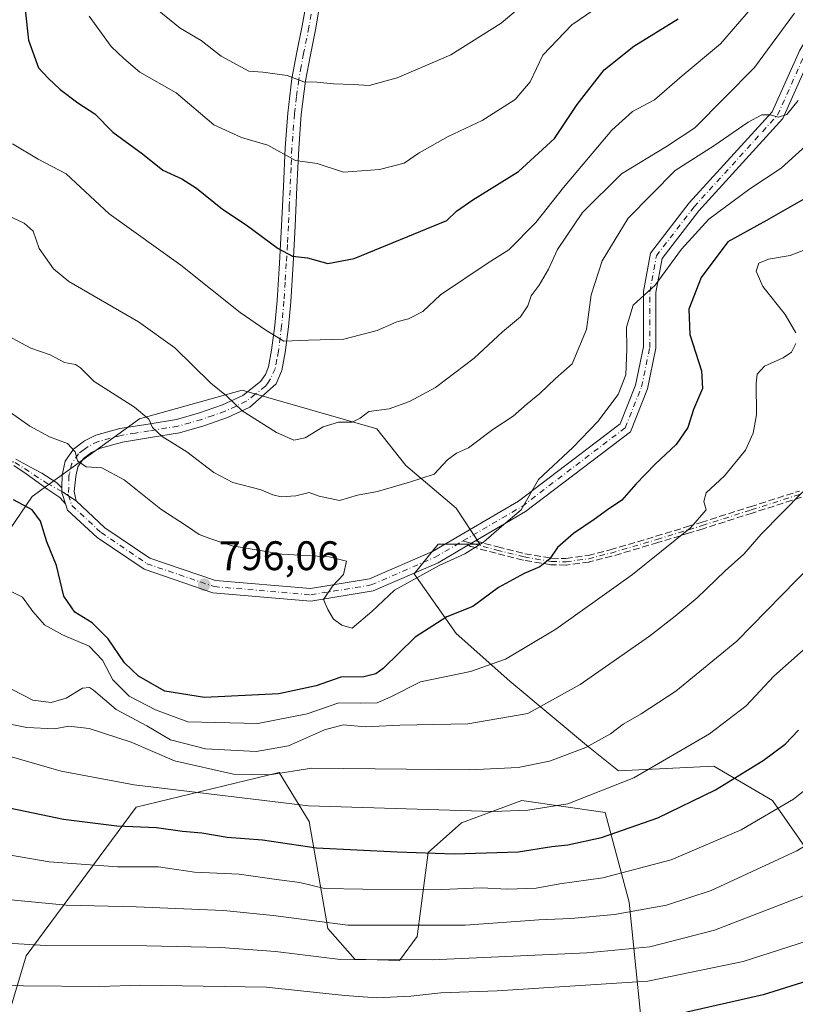
# Model space of a CAD drawing. Units: metres. Extents: x 586748 to 590189, y 4747480 to 4749843.
# Drawn here: x 586904 to 587092, y 4749286 to 4749524 of the extents above; entities that cross this region are included whole.
import ezdxf

# ---------------------------------------------------------------- set-up
doc = ezdxf.new("R2010")
doc.units = ezdxf.units.M
doc.header["$MEASUREMENT"] = 0
doc.linetypes.add('DGN Style 3', pattern=[2.307223458686699, 1.648016756204785, -0.6592067024819142])
doc.linetypes.add('DGN Style 4', pattern=[2.6384748266838614, 1.318413404963828, -0.6592067024819142, 0.001648016756204785, -0.6592067024819142])
for name, color, linetype, lineweight in [('Arbolado forestal CxS', 92, 'Continuous', 0), ('Camino Cxs', 7, 'Continuous', 0), ('Camino eje', 30, 'DGN Style 4', 13), ('Curva de nivel maestra', 30, 'Continuous', 30), ('Curva de nivel normal', 30, 'Continuous', 0), ('Pista no pavimentada Cxs', 111, 'Continuous', 0), ('Pista no pavimentada eje', 91, 'DGN Style 4', 0), ('Provincia CxS', 1, 'Continuous', 0), ('Punto de cota en terreno', 7, 'Continuous', 0), ('Roquedo CxS', 135, 'Continuous', 0), ('Rótulo de punto de cota en terreno', 7, 'Continuous', 0), ('Senda', 7, 'DGN Style 3', 0)]:
    doc.layers.add(name, color=color, linetype=linetype, lineweight=lineweight)
doc.styles.add('Style-Arial', font='txt')

# ---------------------------------------------------------------- blocks, each defined once
blk = doc.blocks.new('*U3')
at = {"layer": 'Arbolado forestal CxS', "color": 92, "linetype": 'Continuous', "lineweight": 0}
for points in [[(587135.7323000003, 4749284.4933, 859.2342000000064), (587129.9446999999, 4749301.848300001, 850.8178000000044), (587118.3696999997, 4749301.8485, 848.0997000000062), (587102.4539000001, 4749309.080700001, 841.7544000000053), (587096.6655000001, 4749320.650900001, 835.6368999999977), (587086.5384999998, 4749335.1139, 828.0648999999976), (587072.3378999997, 4749343.4407, 821.9964000000036), (587049.2034999998, 4749342.3453, 817.6491999999998), (587041.9693, 4749348.1305, 814.3034000000043), (587022.8750999998, 4749364.0395, 806.1402999999991), (587009.8532999996, 4749375.610099999, 801.0571000000054), (586999.7254999997, 4749390.0723, 794.8380000000034), (587005.5129000006, 4749397.304300001, 793.922000000006), (587015.6410999997, 4749397.304099999, 794.6989000000032), (587009.8539000005, 4749405.9823, 792.2581999999966), (586997.7175000003, 4749416.347300001, 788.2403999999952), (586990.6491, 4749425.234300001, 785.4551000000066), (586958.0469000004, 4749434.624700001, 783.9326000000001), (586933.1683, 4749427.677100001, 790.1635999999999), (586907.1240999997, 4749408.8761, 798.5409999999974), (586890.9177000001, 4749385.095899999, 807.8249999999972), (586875.2905000001, 4749324.9933, 830.5350999999937), (586865.1608999996, 4749294.621900001, 844.0722999999998), (586831.8819000004, 4749259.911900001, 861.7651000000042)], [(586898.2467, 4749272.807499999, 852.8831999999967), (586905.6749, 4749297.512900001, 840.2793999999994), (586932.3497000001, 4749333.490499999, 821.7814999999973), (586967.0157000005, 4749341.950099999, 812.4514000000055), (586974.3114999998, 4749330.0645, 820.4514000000055), (586978.7901, 4749304.1259, 834.3074000000051), (586985.3369000005, 4749296.6699, 838.7513000000035), (586996.1498999996, 4749296.3147, 838.7590000000056), (587000.4490999999, 4749302.1457, 835.3772999999928), (587003.1031, 4749322.5493, 823.9043999999994), (587011.1803000001, 4749329.749100001, 820.2851999999984), (587025.7682999996, 4749335.114900001, 817.7600999999996), (587046.0255000005, 4749332.2213, 821.3739999999963), (587051.8120999997, 4749310.5277, 832.4223000000056), (587056.1250999998, 4749268.3411, 857.2863000000071)]]:
    blk.add_polyline3d(points, dxfattribs=at)
blk = doc.blocks.new('5PATER')
at = {"layer": 'Provincia CxS', "linetype": 'Continuous', "lineweight": 0}
h = blk.add_hatch(color=51, dxfattribs=at)
edge = h.paths.add_edge_path()
edge.add_ellipse((0, 0), major_axis=(-0.1095731443231308, -0.1110710700762829), ratio=0.9994222409660322, start_angle=0, end_angle=360)

msp = doc.modelspace()

# ---------------------------------------------------------------- linework, layer by layer
at = {"layer": 'Arbolado forestal CxS', "color": 92, "linetype": 'Continuous', "lineweight": 0}
for points in [[(586831.8819000004, 4749259.911900001, 861.7651000000042), (586865.1608999996, 4749294.621900001, 844.0722999999998), (586875.2905000001, 4749324.9933, 830.5350999999937), (586890.9177000001, 4749385.095899999, 807.8249999999972), (586907.1240999997, 4749408.8761, 798.5409999999974), (586933.1683, 4749427.677100001, 790.1635999999999), (586958.0469000004, 4749434.624700001, 783.9326000000001), (586990.6491, 4749425.234300001, 785.4551000000066), (586997.7175000003, 4749416.347300001, 788.2403999999952), (587009.8539000005, 4749405.9823, 792.2581999999966), (587015.6410999997, 4749397.304099999, 794.6989000000032), (587005.5129000006, 4749397.304300001, 793.922000000006), (586999.7254999997, 4749390.0723, 794.8380000000034), (587009.8532999996, 4749375.610099999, 801.0571000000054), (587022.8750999998, 4749364.0395, 806.1402999999991), (587041.9693, 4749348.1305, 814.3034000000043), (587049.2034999998, 4749342.3453, 817.6491999999998), (587072.3378999997, 4749343.4407, 821.9964000000036), (587086.5384999998, 4749335.1139, 828.0648999999976), (587096.6655000001, 4749320.650900001, 835.6368999999977), (587102.4539000001, 4749309.080700001, 841.7544000000053), (587118.3696999997, 4749301.8485, 848.0997000000062), (587129.9446999999, 4749301.848300001, 850.8178000000044), (587135.7323000003, 4749284.4933, 859.2342000000064)], [(587056.1250999998, 4749268.3411, 857.2863000000071), (587051.8120999997, 4749310.5277, 832.4223000000056), (587046.0255000005, 4749332.2213, 821.3739999999963), (587025.7682999996, 4749335.114900001, 817.7600999999996), (587011.1803000001, 4749329.749100001, 820.2851999999984), (587003.1031, 4749322.5493, 823.9043999999994), (587000.4490999999, 4749302.1457, 835.3772999999928), (586996.1498999996, 4749296.3147, 838.7590000000056), (586985.3369000005, 4749296.6699, 838.7513000000035), (586978.7901, 4749304.1259, 834.3074000000051), (586974.3114999998, 4749330.0645, 820.4514000000055), (586967.0157000005, 4749341.950099999, 812.4514000000055), (586932.3497000001, 4749333.490499999, 821.7814999999973), (586905.6749, 4749297.512900001, 840.2793999999994), (586898.2467, 4749272.807499999, 852.8831999999967)]]:
    msp.add_polyline3d(points, dxfattribs=at)
at = {"layer": 'Camino Cxs', "color": 7, "linetype": 'Continuous', "lineweight": 0, "extrusion": (-0.0004167486591349235, -0.02148756074789874, 0.999769028852995), "elevation": -101499.6826725706, "flags": 128}
msp.add_lwpolyline([(494707.0682865431, 4758815.801738111), (494707.0682865431, 4758816.704416293)], dxfattribs=at)
msp.add_lwpolyline([(494707.0682865431, 4758815.801738111), (494707.0682865431, 4758816.704416293)], dxfattribs=at)
at = {"layer": 'Camino Cxs', "color": 7, "linetype": 'Continuous', "lineweight": 0, "extrusion": (0.1796163541336322, -0.120822574296233, 0.976288825536876), "elevation": -467637.1313959454, "flags": 128}
msp.add_lwpolyline([(4268377.433466607, 2112731.573740602), (4268377.433466606, 2112727.32423038)], dxfattribs=at)
at = {"layer": 'Camino Cxs', "color": 7, "linetype": 'Continuous', "lineweight": 0}
for points in [[(586976.9801000003, 4749528.7601, 763.0972000000039), (586975.8501000004, 4749522.3301, 766.4103999999934), (586974.5601000004, 4749515.920100001, 768.4716999999946), (586973.3701, 4749509.630100001, 767.7602000000044), (586972.3701, 4749501.470100001, 773.3589000000065), (586971.7401000002, 4749493.170100001, 781.1315000000033), (586971.3201000001, 4749483.8201, 779.882700000002), (586970.9101, 4749474.390100001, 782.0913), (586970.3800999997, 4749465.2401, 787.4717999999993), (586969.8101000004, 4749456.0601, 789.5149999999995), (586969.2301000003, 4749449.940099999, 791.6601999999984), (586968.4401000004, 4749443.780099999, 792.6677999999956), (586967.6300999997, 4749439.350099999, 792.6827999999952), (586967.5900999998, 4749439.2301, 792.6548999999941), (586966.3035000004, 4749436.1645, 790.7059000000008), (586959.9200999998, 4749430.4901, 788.2204999999958), (586954.5201000003, 4749427.970100001, 790.8199000000022), (586948.7401000002, 4749425.9301, 793.333700000003), (586942.8501000004, 4749424.280099999, 794.506899999993), (586935.8101000004, 4749423.100099999, 796.8646000000008), (586929.0601000004, 4749422.040100001, 799.3525999999983), (586923.7500999998, 4749420.590100001, 804.3110000000015), (586921.5701000001, 4749419.530099999, 805.647100000002), (586919.6101000002, 4749418.040100001, 804.8234999999986), (586918.2600999996, 4749416.040100001, 802.6785999999993), (586917.7200999996, 4749413.670100001, 800.7743999999948), (586917.3290999997, 4749410.081900001, 798.4956999999995), (586917.7845000001, 4749407.7553, 797.4149999999936), (586914.3421, 4749410.070900001, 798.3349000000018), (586914.3596999999, 4749410.973200001, 798.3543000000063), (586914.4200999998, 4749414.0801, 799.8649000000005), (586914.6501000002, 4749415.110099999, 800.8365000000049), (586915.1700999998, 4749417.380100001, 802.7511999999988), (586917.1700999998, 4749420.350099999, 803.0951999999961), (586919.8300999999, 4749422.360099999, 803.2106000000058), (586922.5800999999, 4749423.700099999, 803.0494999999937), (586928.3701, 4749425.280099999, 799.0785999999936), (586935.2801000001, 4749426.370100001, 796.9208000000073), (586942.1300999997, 4749427.520099999, 793.7137999999978), (586947.7401000002, 4749429.0801, 793.8068000000059), (586953.2600999996, 4749431.040100001, 793.044399999999), (586958.1700999998, 4749433.3301, 791.0062999999938), (586962.4801000003, 4749436.7301, 788.7023999999948), (586963.6901000004, 4749438.440099999, 790.4651000000014), (586964.4401000004, 4749440.270099999, 791.4021999999969), (586965.1700999998, 4749444.290100001, 791.8877000000067), (586965.9401000004, 4749450.3101, 791.147299999997), (586966.5100999996, 4749456.3201, 789.0522000000057), (586967.0800999999, 4749465.4301, 783.3340999999928), (586967.6001000004, 4749474.5601, 778.8139999999986), (586968.0201000003, 4749483.960100001, 777.5304000000033), (586968.4301000005, 4749493.370100001, 780.6573000000063), (586969.0701000001, 4749501.800100001, 779.6322999999975), (586970.1001000004, 4749510.140100001, 768.9391000000034), (586971.3101000004, 4749516.5601, 768.1288000000059), (586972.5900999998, 4749522.940099999, 766.2792000000045), (586973.7001, 4749529.210100001, 765.3047999999981)], [(586914.3596000001, 4749410.973200001, 798.3543000000063), (586914.4200999998, 4749414.0801, 799.8649000000005), (586914.6501000002, 4749415.110099999, 800.8365000000049), (586915.1700999998, 4749417.380100001, 802.7511999999988), (586917.1700999998, 4749420.350099999, 803.0951999999961), (586919.8300999999, 4749422.360099999, 803.2106000000058), (586922.5800999999, 4749423.700099999, 803.0494999999937), (586928.3701, 4749425.280099999, 799.0785999999936), (586935.2801000001, 4749426.370100001, 796.9208000000073), (586942.1300999997, 4749427.520099999, 793.7137999999978), (586947.7401000002, 4749429.0801, 793.8068000000059), (586953.2600999996, 4749431.040100001, 793.044399999999), (586958.1700999998, 4749433.3301, 791.0062999999938), (586962.4801000003, 4749436.7301, 788.7023999999948), (586963.6901000004, 4749438.440099999, 790.4651000000014), (586964.4401000004, 4749440.270099999, 791.4021999999969), (586965.1700999998, 4749444.290100001, 791.8877000000067), (586965.9401000004, 4749450.3101, 791.147299999997), (586966.5100999996, 4749456.3201, 789.0522000000057), (586967.0800999999, 4749465.4301, 783.3340999999928), (586967.6001000004, 4749474.5601, 778.8139999999986), (586968.0201000003, 4749483.960100001, 777.5304000000033), (586968.4301000005, 4749493.370100001, 780.6573000000063), (586969.0701000001, 4749501.800100001, 779.6322999999975), (586970.1001000004, 4749510.140100001, 768.9391000000034), (586971.3101000004, 4749516.5601, 768.1288000000059), (586972.5900999998, 4749522.940099999, 766.2792000000045), (586973.7001, 4749529.210100001, 765.3047999999981)], [(586976.9801000003, 4749528.7601, 763.0972000000039), (586975.8501000004, 4749522.3301, 766.4103999999934), (586974.5601000004, 4749515.920100001, 768.4716999999946), (586973.3701, 4749509.630100001, 767.7602000000044), (586972.3701, 4749501.470100001, 773.3589000000065), (586971.7401000002, 4749493.170100001, 781.1315000000033), (586971.3201000001, 4749483.8201, 779.882700000002), (586970.9101, 4749474.390100001, 782.0913), (586970.3800999997, 4749465.2401, 787.4717999999993), (586969.8101000004, 4749456.0601, 789.5149999999995), (586969.2301000003, 4749449.940099999, 791.6601999999984), (586968.4401000004, 4749443.780099999, 792.6677999999956), (586967.6300999997, 4749439.350099999, 792.6827999999952), (586967.5900999998, 4749439.2301, 792.6548999999941), (586966.3035000004, 4749436.1645, 790.7059000000008), (586959.9200999998, 4749430.4901, 788.2204999999958), (586954.5201000003, 4749427.970100001, 790.8199000000022), (586948.7401000002, 4749425.9301, 793.333700000003), (586942.8501000004, 4749424.280099999, 794.506899999993), (586935.8101000004, 4749423.100099999, 796.8646000000008), (586929.0601000004, 4749422.040100001, 799.3525999999983), (586923.7500999998, 4749420.590100001, 804.3110000000015), (586921.5701000001, 4749419.530099999, 805.647100000002), (586919.6101000002, 4749418.040100001, 804.8234999999986), (586918.2600999996, 4749416.040100001, 802.6785999999993), (586917.7200999996, 4749413.670100001, 800.7743999999948), (586917.3290999997, 4749410.081900001, 798.4956999999995), (586917.7845000001, 4749407.7553, 797.4149999999936)], [(586903.1716999998, 4749417.875600001, 805.0228999999963), (586906.7849000003, 4749415.934599999, 803.2905000000028), (586909.5299000005, 4749414.512499999, 801.5412000000069), (586913.1018000003, 4749412.131200001, 797.8772999999928), (586914.3596999999, 4749410.973200001, 798.3543000000063), (586914.3421, 4749410.070900001, 798.3349000000018), (586914.3359000003, 4749409.7501, 798.3292999999976), (586914.4919999996, 4749409.285599999, 798.3092000000034), (586915.2509000005, 4749407.026900001, 798.1125999999931), (586913.8624999998, 4749408.5593, 798.4054000000033), (586910.9851000002, 4749410.5437, 799.7275999999983), (586905.7423, 4749414.355599999, 803.4481999999989), (586902.7142000003, 4749416.3344, 804.8582000000025)], [(586903.1716999998, 4749417.875600001, 805.0228999999963), (586906.7849000003, 4749415.934599999, 803.2905000000028), (586909.5299000005, 4749414.512499999, 801.5412000000069), (586913.1018000003, 4749412.131200001, 797.8772999999928), (586914.3596000001, 4749410.973200001, 798.3543000000063)], [(586915.2509000005, 4749407.026900001, 798.1125999999931), (586913.8624999998, 4749408.5593, 798.4054000000033), (586910.9851000002, 4749410.5437, 799.7275999999983), (586905.7423, 4749414.355599999, 803.4481999999989), (586902.7142000003, 4749416.3344, 804.8582000000025)], [(586915.2509000005, 4749407.026900001, 798.1125999999931), (586914.4919999996, 4749409.285599999, 798.3092000000034), (586914.3359000003, 4749409.7501, 798.3292999999976), (586914.3421, 4749410.070900001, 798.3349000000018)]]:
    msp.add_polyline3d(points, dxfattribs=at)
at = {"layer": 'Camino eje', "color": 30, "linetype": 'DGN Style 4', "lineweight": 13}
for points in [[(586974.7751000002, 4749525.770099999, 765.5583999999944), (586974.2200999996, 4749522.6351, 766.2638000000007), (586972.9351000004, 4749516.2401, 768.0132000000012), (586972.3400999998, 4749513.095100001, 767.8380999999936), (586971.7351000002, 4749509.8851, 767.9949999999953), (586971.2200999996, 4749505.715100001, 770.5095000000001), (586970.7200999996, 4749501.6351, 776.4557999999961), (586970.0850999998, 4749493.270099999, 780.8322999999947), (586969.8800999997, 4749488.565099999, 779.4018000000069), (586969.4600999998, 4749479.190099999, 779.5642999999982), (586969.2550999997, 4749474.475099999, 780.4567999999999), (586968.9901000002, 4749469.9001, 782.1456000000035), (586968.7301000003, 4749465.335100001, 784.8650000000052), (586968.4451000001, 4749460.780099999, 787.1380999999965), (586968.1601, 4749456.190099999, 788.5513999999966), (586967.5850999998, 4749450.1251, 790.6628999999957), (586966.8051000005, 4749444.0351, 791.880799999999), (586966.4401000004, 4749442.0251, 792.2127000000038), (586966.0351, 4749439.8101, 791.929999999993), (586964.7751000002, 4749437.110099999, 790.5187000000006), (586964.1700999998, 4749436.255100001, 789.388300000006), (586963.6901000004, 4749435.5801, 788.5053999999947), (586961.2001, 4749433.610099999, 787.6160999999993), (586959.0450999998, 4749431.9101, 789.442200000005), (586953.8901000004, 4749429.505100001, 791.8935000000056), (586951.0000999998, 4749428.485099999, 792.3996000000043), (586948.2401000002, 4749427.505100001, 792.8687000000064), (586945.4351000004, 4749426.725099999, 793.5859000000055), (586942.4901000002, 4749425.9001, 794.0037000000011), (586935.5450999998, 4749424.735099999, 796.8896999999997), (586932.1700999998, 4749424.2051, 797.858600000007), (586928.7150999998, 4749423.6601, 798.9092999999993), (586923.1651, 4749422.145099999, 802.7793999999994), (586920.7001, 4749420.9451, 804.0886000000029), (586919.7200999996, 4749420.200099999, 804.0826999999991), (586918.3901000004, 4749419.1951, 803.4290000000037), (586916.7150999998, 4749416.710100001, 802.0420000000014), (586916.1851000004, 4749414.390100001, 800.514599999995), (586916.0701000001, 4749413.8751, 800.1315000000033), (586915.9801000003, 4749409.175100001, 798.1578000000009)], [(586822.5636999998, 4749446.251499999, 812.3494000000064), (586831.9600999998, 4749442.360099999, 813.7743000000046), (586841.8400999998, 4749438.140100001, 808.9961000000039), (586852.5900999998, 4749433.780099999, 810.2266999999993), (586863.3400999998, 4749429.440099999, 808.9017000000022), (586873.4600999998, 4749425.4301, 808.001900000003), (586883.8201000001, 4749421.630100001, 806.3129999999946), (586893.3800999997, 4749418.950099999, 805.4814999999944), (586903.0201000003, 4749417.090100001, 804.7565000000033), (586910.7767000003, 4749412.021299999, 799.3304000000062), (586915.9801000003, 4749409.175100001, 798.1578000000009)], [(587011.5415000003, 4749398.069700001, 797.9578000000038), (587012.5301000001, 4749397.800100001, 798.965200000006), (587013.7600999996, 4749397.470100001, 800.2835999999952), (587019.7600999996, 4749395.840100001, 806.6205000000047), (587026.3300999999, 4749394.190099999, 810.2363999999943), (587032.9401000004, 4749393.0801, 813.902700000006), (587036.5301000001, 4749393.0001, 814.9159000000074), (587042.0000999998, 4749393.7501, 817.8708999999944), (587047.4101, 4749395.130100001, 814.6217000000034), (587058.5401, 4749398.420100001, 815.6223999999929), (587066.1901000004, 4749400.770099999, 817.6879000000046), (587069.4901000002, 4749401.790100001, 817.5748000000021), (587081.3901000004, 4749405.590100001, 820.3427999999985), (587093.3000999996, 4749409.4001, 829.5369000000064)]]:
    msp.add_polyline3d(points, dxfattribs=at)
at = {"layer": 'Curva de nivel maestra', "color": 30, "linetype": 'Continuous', "lineweight": 30, "flags": 128}
for points, elevation in [([(586905.4900000002, 4749526.800100001), (586906.25, 4749519.4801), (586908.7300000004, 4749512.770099999), (586911.0499999998, 4749510.270099999), (586913.9100000003, 4749507.5001), (586918.25, 4749504.290100001), (586922.3099999996, 4749501.610099999), (586926.6900000004, 4749497.1801), (586933.9199999999, 4749491.890100001), (586938.8300000001, 4749487.970100001), (586943.4000000004, 4749485.880100001), (586946.9699999997, 4749483.590100001), (586953.2999999998, 4749478.5101), (586959, 4749474.710100001), (586966.7699999996, 4749468.970100001), (586970.25, 4749467.0601), (586973.8600000005, 4749466.710100001), (586978.7599999999, 4749465.290100001), (586985.1799999997, 4749466.520099999), (587007.6299999999, 4749475.770099999), (587009.9500000002, 4749478.040100001), (587013.9100000003, 4749480.720100001), (587025.0199999996, 4749487.640100001), (587033.7300000004, 4749495.610099999), (587039.2199999997, 4749503.840100001), (587045.7599999999, 4749512.290100001), (587052.9600000001, 4749518.030099999), (587063.7000000002, 4749524.6501)], 775), ([(587094.0999999996, 4749480.950099999), (587085.0599999996, 4749475.770099999), (587075.7400000002, 4749470.600099999), (587069.2300000004, 4749461.9301), (587066.2999999998, 4749454.2301), (587066.4800000004, 4749448.130100001), (587069.2999999998, 4749439.270099999), (587069.5599999996, 4749435.020099999), (587067.4299999997, 4749429.960100001), (587066.0499999998, 4749425.600099999), (587063.1799999997, 4749421.460100001), (587058.0899999999, 4749416.690099999), (587053.3899999997, 4749411.790100001), (587050.0099999999, 4749407.9301), (587046.5199999996, 4749405.5801), (587043.3399999999, 4749403.2301), (587038.29, 4749399.9001), (587034.4400000004, 4749396.450099999), (587032.5999999996, 4749393.720100001), (587030.1399999997, 4749391.770099999), (587026.3600000005, 4749390.200099999), (587020.1299999999, 4749386.7401), (587013.9600000001, 4749382.190099999), (587007.6600000003, 4749379.690099999), (586999.9600000001, 4749374.720100001), (586992.2199999997, 4749367.1501), (586990.4400000004, 4749365.8301), (586987.5199999996, 4749365.130100001), (586981.9600000001, 4749365.0601), (586975.9600000001, 4749362.960100001), (586966.9600000001, 4749361.0001), (586948.8899999997, 4749360.140100001), (586939.3399999999, 4749361.670100001), (586932.9000000004, 4749365.2501), (586929.5499999998, 4749368.530099999), (586925.5899999999, 4749374.360099999), (586921.7199999997, 4749378.190099999), (586917.4800000004, 4749380.790100001), (586914.8600000005, 4749384.670100001), (586913.04, 4749392.120100001), (586910.7199999997, 4749397.8101), (586909.1399999997, 4749402.890100001), (586907.1600000003, 4749405.5801), (586902.6399999997, 4749408.0601)], 800), ([(587207.4900000002, 4749382.170100001), (587198.79, 4749371.850099999), (587178.9600000001, 4749350.8201), (587140.9199999999, 4749316.0101), (587132.8799999999, 4749309.050100001), (587123.4400000004, 4749302.3301), (587106.75, 4749295.0701), (587084.29, 4749288.0601), (587064.0199999996, 4749283.460100001)], 850), ([(586898.0300000003, 4749334.100099999), (586914.7400000002, 4749330.600099999), (586927.6399999997, 4749328.9801), (586937.2800000003, 4749328.600099999), (586943.5599999996, 4749327.7401), (586948.2800000003, 4749327.3201), (586954.3799999999, 4749326.2601), (586962.9800000004, 4749325.620100001), (586976.0499999998, 4749323.640100001), (586995.6299999999, 4749322.720100001), (587009.4400000004, 4749322.200099999), (587024.8799999999, 4749322.710100001), (587033.1100000005, 4749324.0001), (587036.9600000001, 4749324.4301), (587045.1200000001, 4749326.200099999), (587058.75, 4749330.9001), (587072.75, 4749337.7601), (587084.2999999998, 4749344.8101), (587089.5800000001, 4749348.7601), (587092.8600000005, 4749352.170100001)], 825)]:
    msp.add_lwpolyline(points, dxfattribs=dict(at, elevation=elevation))
at = {"layer": 'Curva de nivel normal', "color": 30, "linetype": 'Continuous', "lineweight": 0, "flags": 128}
for points, elevation in [([(587084.8300000001, 4749531.220000001), (587073.9600000001, 4749518.539999999), (587064.6299999999, 4749510.789999999), (587057.9600000001, 4749505), (587052.6299999999, 4749502.15), (587047.6100000005, 4749497.630000001), (587035.8799999999, 4749483.76), (587029.2000000002, 4749475.27), (587022.6200000001, 4749468.600000001), (587017.6299999999, 4749465.460000001), (587006.0800000001, 4749457.720000001), (587001.8399999999, 4749453.67), (586998.3700000001, 4749451.939999999), (586995.5499999998, 4749451.210000001), (586990.7300000004, 4749449.039999999), (586982.7000000002, 4749447.01), (586974.1299999999, 4749446.77), (586968.1600000003, 4749446.470000001), (586963.75, 4749449.15), (586957.5599999996, 4749453.480000001), (586943.2100000001, 4749464.9), (586925.7999999998, 4749477.369999999), (586915.4199999999, 4749487.060000001), (586908.5999999996, 4749490.65), (586902.4000000004, 4749494.350000001)], 780), ([(586920.9600000001, 4749525.24), (586926.3300000001, 4749517.960000001), (586929.3499999996, 4749515.029999999), (586933.2400000002, 4749511.720000001), (586942.0099999999, 4749506.720000001), (586951.1699999999, 4749498.970000001), (586957.9199999999, 4749495.880000001), (586964.2199999997, 4749494.039999999), (586970.9800000004, 4749490.300000001), (586976.2199999997, 4749489.57), (586982.6299999999, 4749487.49), (586991.29, 4749488.08), (586997.29, 4749489.630000001), (587000.9600000001, 4749492.15), (587007.9600000001, 4749496.07), (587016.1900000004, 4749499.960000001), (587024.2100000001, 4749505.100000001), (587027.8300000001, 4749509.369999999), (587030.8700000001, 4749515.810000001), (587037.9400000004, 4749523.140000001), (587050.1399999997, 4749531.600000001)], 770), ([(587029.0099999999, 4749530.600000001), (587020.7999999998, 4749523.600000001), (587008.5999999996, 4749515.930000001), (586995.5999999996, 4749510.34), (586988.8300000001, 4749508.449999999), (586984.9400000004, 4749508.75), (586980.1900000004, 4749508.850000001), (586976.1600000003, 4749509.310000001), (586973.0199999996, 4749509.33), (586968.9299999997, 4749510.9), (586963.0599999996, 4749511.699999999), (586959.6600000003, 4749511.970000001), (586952.9400000004, 4749515.619999999), (586948.1200000001, 4749519.34), (586943.0099999999, 4749522.34), (586936.1500000004, 4749527.970000001)], 765), ([(587091.8300000001, 4749525.970000001), (587082.1799999997, 4749512.82), (587067.7300000004, 4749498.24), (587060.8700000001, 4749493.66), (587049.9299999997, 4749487.029999999), (587040.4699999997, 4749477.65), (587034.4699999997, 4749468.710000001), (587032.2599999999, 4749463.970000001), (587029.9900000002, 4749460.029999999), (587028.0499999998, 4749457.52), (587027.2599999999, 4749455.08), (587025.4900000002, 4749452.42), (587021.0899999999, 4749448.76), (587014.2400000002, 4749442.350000001), (587004.9000000004, 4749435.26), (586998.6100000005, 4749431.869999999), (586993.6299999999, 4749430.109999999), (586988.7599999999, 4749429.460000001), (586986.6500000004, 4749427.800000001), (586984.6600000003, 4749426.83), (586981.4199999999, 4749426.83), (586977.6699999999, 4749425.74), (586973.29, 4749423.039999999), (586970.5499999998, 4749422.52), (586966.3499999996, 4749424.32), (586958.04, 4749429.630000001), (586954.2400000002, 4749433.199999999), (586950.4400000004, 4749436.350000001), (586941.7000000002, 4749444.869999999), (586932.9199999999, 4749451.189999999), (586916.04, 4749460.970000001), (586912.3200000003, 4749464.060000001), (586908.8600000005, 4749468.930000001), (586907.4000000004, 4749473.140000001), (586905.2100000001, 4749475.09), (586900.2000000002, 4749477.480000001)], 785), ([(586898.9600000001, 4749448.99), (586906.8399999999, 4749444.83), (586911.5300000003, 4749443.199999999), (586915.0199999996, 4749441.279999999), (586917.6399999997, 4749440.810000001), (586918.8700000001, 4749440.02), (586922.2000000002, 4749436.710000001), (586931.9299999997, 4749430.51), (586935.4000000004, 4749427.58), (586936.29, 4749425.600000001), (586938.6900000004, 4749423.359999999), (586944.6699999999, 4749419.689999999), (586951.1900000004, 4749414.619999999), (586955.8099999996, 4749412.27), (586962.6699999999, 4749410.470000001), (586965.4600000001, 4749409.220000001), (586967.4800000004, 4749408.779999999), (586971.0499999998, 4749409.02), (586974.25, 4749409.789999999), (586976.7300000004, 4749408.890000001), (586981.6299999999, 4749407.83), (586985.9600000001, 4749409.189999999), (586990.8200000003, 4749410.07), (586998.5700000003, 4749412.34), (587004.5599999996, 4749414.230000001), (587007.8099999996, 4749417.689999999), (587009.9800000004, 4749419.369999999), (587012.9000000004, 4749420.600000001), (587018.7400000002, 4749425.039999999), (587023.6900000004, 4749428.350000001), (587027.1200000001, 4749431.310000001), (587030.1699999999, 4749433.77), (587033.9600000001, 4749437.460000001), (587037.9900000002, 4749440.980000001), (587041.4299999997, 4749449.289999999), (587042.5800000001, 4749457.699999999), (587045.2800000003, 4749465.980000001), (587051.5300000003, 4749476.34), (587062.9800000004, 4749487.859999999), (587072.29, 4749493.82), (587080.6299999999, 4749499.600000001), (587083.9600000001, 4749501.350000001), (587085.9600000001, 4749501.34), (587087.9600000001, 4749500.83), (587090.0099999999, 4749501.460000001), (587092.7599999999, 4749504.859999999)], 790), ([(587095.5899999999, 4749494.720000001), (587088.6299999999, 4749488.4), (587081.0199999996, 4749483.439999999), (587071.0999999996, 4749476.039999999), (587064.5099999999, 4749468.779999999), (587058.0999999996, 4749460.039999999), (587052.7800000003, 4749455.230000001), (587051.1399999997, 4749449.869999999), (587051.2699999996, 4749444.57), (587050.9600000001, 4749438.289999999), (587049.1500000004, 4749433.539999999), (587044.1799999997, 4749426.980000001), (587038.1600000003, 4749420.75), (587029.8399999999, 4749412.930000001), (587025.6399999997, 4749405.600000001), (587020.8700000001, 4749401.600000001), (587016.5099999999, 4749397.800000001), (587011.9800000004, 4749394.960000001), (587005.79, 4749392.109999999), (586994.9199999999, 4749386.100000001), (586989.4699999997, 4749380.930000001), (586984.6799999997, 4749376.91), (586982.1699999999, 4749377.67), (586980.1900000004, 4749379.07), (586978.8200000003, 4749381.460000001), (586977.7199999997, 4749383.9), (586979.9199999999, 4749387.100000001), (586982.5800000001, 4749389.92), (586983.3099999996, 4749393.130000001), (586979.1100000005, 4749394.230000001), (586967.7400000002, 4749394.84), (586955.6299999999, 4749396.84), (586950.2400000002, 4749398.630000001), (586947.6100000005, 4749399.600000001), (586944.5300000003, 4749401.74), (586938.3499999996, 4749405.789999999), (586929.4600000001, 4749412.880000001), (586924.0300000003, 4749415.82), (586920.2400000002, 4749416), (586918.1799999997, 4749417.51), (586917.5599999996, 4749419.630000001), (586915.7300000004, 4749421.720000001), (586911.3700000001, 4749423.33), (586906.5700000003, 4749425.859999999), (586901.8799999999, 4749429.17)], 795), ([(587094.3899999997, 4749468.630000001), (587090.8200000003, 4749467.230000001), (587085.5999999996, 4749466.380000001), (587083.2599999999, 4749465.4), (587082.5700000003, 4749463.449999999), (587084.1900000004, 4749459.77), (587089.6200000001, 4749452.930000001), (587092.1699999999, 4749448.480000001)], 805.0000000000001), ([(587092.1500000004, 4749445.92), (587091.1399999997, 4749443.83), (587089.1600000003, 4749442.42), (587084.6299999999, 4749440.460000001), (587082.8399999999, 4749438.49), (587082.6100000005, 4749436.310000001), (587082.6699999999, 4749428.609999999), (587081.8899999997, 4749424.16), (587080.0099999999, 4749420.07), (587074.9199999999, 4749413.82), (587070.4800000004, 4749409.74), (587069.8700000001, 4749407.600000001), (587070.5, 4749405.600000001), (587066.6799999997, 4749401.27), (587052.6500000004, 4749389.939999999), (587044.6699999999, 4749384.279999999), (587034.0099999999, 4749376.680000001), (587026.5700000003, 4749372.220000001), (587021.8200000003, 4749369.42), (587013.3799999999, 4749366.390000001), (587001.2699999996, 4749363.890000001), (586994.0800000001, 4749360.26), (586990.7300000004, 4749358.810000001), (586986.7400000002, 4749358.730000001), (586981.5, 4749358.84), (586973.7999999998, 4749356.130000001), (586961.8300000001, 4749353.810000001), (586944.8799999999, 4749354.180000001), (586937.0800000001, 4749357.16), (586930.6799999997, 4749360.4), (586926.7300000004, 4749364.430000001), (586924.2100000001, 4749369.199999999), (586920.9800000004, 4749372.529999999), (586914.5099999999, 4749375.289999999), (586910.1299999999, 4749377.720000001), (586907.2999999998, 4749380.92), (586904.7999999998, 4749384.439999999), (586900.7999999998, 4749386.439999999)], 805.0000000000001), ([(586894.3899999997, 4749311.76), (586915.4199999999, 4749309.74), (586932.3700000001, 4749309.380000001), (586953.5, 4749308.5), (586965.5599999996, 4749307.26), (586983.6399999997, 4749304.960000001), (587012.0700000003, 4749304.880000001), (587029.9000000004, 4749306.189999999), (587037.6900000004, 4749306.5), (587048.2199999997, 4749307.539999999), (587060.8300000001, 4749309.779999999), (587071.6500000004, 4749313.33), (587092.4600000001, 4749322.939999999), (587106.1399999997, 4749331.24), (587115.7999999998, 4749339.359999999), (587129.9600000001, 4749352.800000001), (587137.6200000001, 4749359.51), (587143.3200000003, 4749366.52), (587154.3499999996, 4749378.310000001), (587167.4000000004, 4749392.4), (587180.2400000002, 4749402.52), (587196.9199999999, 4749413.26), (587207.4600000001, 4749420.680000001)], 835), ([(586888.2100000001, 4749301.369999999), (586910.3799999999, 4749299.970000001), (586934.9299999997, 4749299.9), (586952.9000000004, 4749299.539999999), (586966.0899999999, 4749298.51), (586981.9000000004, 4749296.619999999), (587004.0599999996, 4749296.480000001), (587041.5300000003, 4749298.180000001), (587056.8499999996, 4749299.630000001), (587072.4600000001, 4749303.730000001), (587096.5499999998, 4749313), (587111.4699999997, 4749321.310000001), (587121.0800000001, 4749328.960000001), (587127.9100000003, 4749334.310000001), (587133.5300000003, 4749339.369999999), (587138.5599999996, 4749344.609999999), (587149.4299999997, 4749355.039999999), (587165.0199999996, 4749371.939999999), (587176.2800000003, 4749386.680000001), (587180.6399999997, 4749391.539999999), (587186.7199999997, 4749395.789999999), (587194.9800000004, 4749400.859999999), (587200.3099999996, 4749404.51), (587207.8899999997, 4749409.76)], 840), ([(587093.9100000003, 4749410), (587083.7800000003, 4749399.720000001), (587079.5700000003, 4749394.83), (587075.0599999996, 4749390.800000001), (587068.3099999996, 4749384.26), (587062.9199999999, 4749379.850000001), (587056.7000000002, 4749374.939999999), (587039.9600000001, 4749363.26), (587027.2400000002, 4749356.25), (587012.7300000004, 4749353.710000001), (586996.2400000002, 4749353.390000001), (586987.9600000001, 4749353.02), (586982.54, 4749353.449999999), (586978, 4749352.289999999), (586969.2400000002, 4749348.380000001), (586961.4400000004, 4749347), (586949.1900000004, 4749347.640000001), (586940.7100000001, 4749349.84), (586934.9400000004, 4749353.210000001), (586927.5300000003, 4749357.17), (586922.0199999996, 4749361.869999999), (586921.04, 4749362.57), (586919.3700000001, 4749362.34), (586915.3799999999, 4749359.980000001), (586911.75, 4749358.859999999), (586907.3399999999, 4749359.470000001), (586902.1699999999, 4749362.109999999)], 810), ([(586893.3899999997, 4749290.710000001), (586905.0300000003, 4749290.220000001), (586923.5800000001, 4749290.050000001), (586933.3499999996, 4749290.4), (586963.8700000001, 4749289.930000001), (586982.9000000004, 4749287.880000001), (586990.6799999997, 4749287.33), (586998.8799999999, 4749287.699999999), (587006.1699999999, 4749288.480000001), (587019.8200000003, 4749289.029999999), (587056.3200000003, 4749291.369999999), (587079.4000000004, 4749296.100000001), (587097.0300000003, 4749301.75), (587109.2300000004, 4749306.939999999), (587116.7100000001, 4749311.230000001), (587129.7699999996, 4749320.99), (587145.7400000002, 4749335.02), (587167.2999999998, 4749356.25), (587184.7100000001, 4749376.02), (587190.4500000002, 4749382.279999999), (587194.9100000003, 4749387.609999999), (587202.0099999999, 4749393.230000001), (587209.2800000003, 4749397.24)], 845), ([(586891.4199999999, 4749355.720000001), (586905.9000000004, 4749352.869999999), (586912.5700000003, 4749352.5), (586916.0199999996, 4749353.140000001), (586920.9600000001, 4749352.560000001), (586931.1500000004, 4749349.26), (586941.6200000001, 4749344.720000001), (586955.9600000001, 4749341.560000001), (586964.6299999999, 4749341.380000001), (586974.9600000001, 4749342.960000001), (587013.2000000002, 4749342.609999999), (587024.9100000003, 4749343.15), (587032.5300000003, 4749344.699999999), (587041.29, 4749347.970000001), (587047.29, 4749351.289999999), (587050.3200000003, 4749353.619999999), (587054.7300000004, 4749356.130000001), (587063.0800000001, 4749361.680000001), (587077.8799999999, 4749373.789999999), (587095.9800000004, 4749392.27)], 815.0000000000001), ([(586899.8700000001, 4749346.380000001), (586914.2100000001, 4749342.24), (586931.9000000004, 4749338.930000001), (586974.0999999996, 4749333.850000001), (587018.8300000001, 4749332.51), (587027.2199999997, 4749332.77), (587036.9600000001, 4749334.33), (587052.9600000001, 4749340.67), (587071.3099999996, 4749351.27), (587080.1500000004, 4749358.119999999), (587086.8799999999, 4749365.279999999), (587094.6799999997, 4749372.210000001)], 820), ([(586891.9900000002, 4749323.550000001), (586911.2599999999, 4749320.27), (586927.7999999998, 4749319.100000001), (586937.7999999998, 4749319.039999999), (586946.4800000004, 4749317.77), (586957.3099999996, 4749317.289999999), (586965.79, 4749316.100000001), (586971.9900000002, 4749315.26), (586977.9600000001, 4749313.800000001), (586987.2400000002, 4749313.640000001), (587006.4299999997, 4749313.560000001), (587015.9100000003, 4749313.970000001), (587022.29, 4749313.619999999), (587029.29, 4749313.92), (587035, 4749314.930000001), (587045.4299999997, 4749316.390000001), (587062, 4749320.720000001), (587078.9600000001, 4749328.039999999), (587091.6299999999, 4749335.430000001), (587103.29, 4749344.77)], 830)]:
    msp.add_lwpolyline(points, dxfattribs=dict(at, elevation=elevation))
at = {"layer": 'Pista no pavimentada Cxs', "color": 111, "linetype": 'Continuous', "lineweight": 0, "extrusion": (0.1796163541336322, -0.120822574296233, 0.976288825536876), "elevation": -467637.1313959454, "flags": 128}
msp.add_lwpolyline([(4268377.433466607, 2112731.573740602), (4268377.433466606, 2112727.32423038)], dxfattribs=at)
at = {"layer": 'Pista no pavimentada Cxs', "color": 111, "linetype": 'Continuous', "lineweight": 0, "extrusion": (-0.5048972471254424, 0.8631794540013032, 5.92978026467693e-06), "elevation": 3803200.826118869, "flags": 128}
msp.add_lwpolyline([(-2904656.911002025, 777.8088548123566), (-2904655.788988433, 777.5012548123509), (-2904654.989618081, 777.5229548123489)], dxfattribs=at)
at = {"layer": 'Pista no pavimentada Cxs', "color": 111, "linetype": 'Continuous', "lineweight": 0}
for points in [[(586917.7845000001, 4749407.7553, 797.4149999999936), (586924.7878999999, 4749401.265699999, 797.2072000000044), (586935.6397000002, 4749393.902100001, 796.6190999999964), (586951.5465000002, 4749388.4705, 796.8206999999966), (586974.5943, 4749386.517300001, 795.5743999999977), (586988.9099000003, 4749388.8387, 795.3613000000041), (587004.1337000001, 4749395.4747, 795.4578000000038), (587025.0125000002, 4749407.686899999, 797.2982000000048), (587049.6130999997, 4749426.430299999, 806.2985999999946), (587053.3790999996, 4749435.845100001, 801.2571999999927), (587055.3051000005, 4749445.0899, 799.4088000000047), (587055.3051000005, 4749458.564300001, 796.3690999999964), (587056.9817000004, 4749467.785300001, 795.2670999999973), (587066.3689000001, 4749480.0295, 796.1753999999929), (587086.4905000003, 4749502.1237, 792.8589000000065), (587093.1772999996, 4749517.070499999, 792.9046999999993), (587109.1366999998, 4749543.4035, 792.105899999995), (587117.2352999998, 4749554.3367, 785.4804000000004), (587141.6540999999, 4749573.5515, 779.7226999999984), (587185.3290999997, 4749602.138900001, 782.7765000000073), (587224.8693000004, 4749631.398700001, 778.9937999999966)], [(587226.8790999996, 4749629.153899999, 786.6536000000052), (587187.0443000002, 4749599.676100001, 786.9606000000058), (587143.4064999997, 4749571.113100001, 780.053), (587119.4064999997, 4749552.2279, 785.0100999999996), (587111.6300999997, 4749541.729699999, 798.2709999999935), (587095.8394999999, 4749515.675100001, 792.1949000000022), (587089.0324999997, 4749500.4595, 798.2532999999967), (587068.6725000005, 4749478.103499999, 798.8491999999969), (587059.8037, 4749466.535300001, 795.5899000000064), (587058.3051000005, 4749458.2937, 796.2740999999951), (587058.3051000005, 4749444.7807, 797.4958000000044), (587056.2622999996, 4749434.975500001, 798.5347999999941), (587052.0906999996, 4749424.546499999, 804.9689999999973), (587026.6851000004, 4749405.1897, 800.8571999999986), (587014.5415000003, 4749398.086800001, 800.3610000000045)], [(587095.8394999999, 4749515.675100001, 792.1949000000022), (587089.0324999997, 4749500.4595, 798.2532999999967), (587068.6725000005, 4749478.103499999, 798.8491999999969), (587059.8037, 4749466.535300001, 795.5899000000064), (587058.3051000005, 4749458.2937, 796.2740999999951), (587058.3051000005, 4749444.7807, 797.4958000000044), (587056.2622999996, 4749434.975500001, 798.5347999999941), (587052.0906999996, 4749424.546499999, 804.9689999999973), (587026.6851000004, 4749405.1897, 800.8571999999986), (587014.5415000003, 4749398.086800001, 800.3610000000045), (587013.573, 4749397.520300001, 800.0534000000043), (587012.8830000004, 4749397.116699999, 800.075100000002), (587005.4951, 4749392.795499999, 797.3766000000034), (586989.7626999998, 4749385.937899999, 795.3172999999952), (586974.7094999999, 4749383.4967, 795.4189999999944), (586950.9259000003, 4749385.5123, 796.4627999999939), (586934.2887000004, 4749391.193299999, 796.527700000006), (586922.9155000001, 4749398.910900001, 796.8954999999987), (586915.7455000002, 4749405.5547, 798.4048999999941), (586915.2509000005, 4749407.026900001, 798.1125999999931), (586914.4919999996, 4749409.285599999, 798.3092000000034), (586914.3359000003, 4749409.7501, 798.3292999999976), (586914.3421, 4749410.070900001, 798.3349000000018), (586917.7845000001, 4749407.7553, 797.4149999999936), (586924.7878999999, 4749401.265699999, 797.2072000000044), (586935.6397000002, 4749393.902100001, 796.6190999999964), (586951.5465000002, 4749388.4705, 796.8206999999966), (586974.5943, 4749386.517300001, 795.5743999999977), (586988.9099000003, 4749388.8387, 795.3613000000041), (587004.1337000001, 4749395.4747, 795.4578000000038), (587025.0125000002, 4749407.686899999, 797.2982000000048), (587049.6130999997, 4749426.430299999, 806.2985999999946), (587053.3790999996, 4749435.845100001, 801.2571999999927), (587055.3051000005, 4749445.0899, 799.4088000000047), (587055.3051000005, 4749458.564300001, 796.3690999999964), (587056.9817000004, 4749467.785300001, 795.2670999999973), (587066.3689000001, 4749480.0295, 796.1753999999929), (587086.4905000003, 4749502.1237, 792.8589000000065), (587093.1772999996, 4749517.070499999, 792.9046999999993)], [(586915.2509000005, 4749407.026900001, 798.1125999999931), (586914.4919999996, 4749409.285599999, 798.3092000000034), (586914.3359000003, 4749409.7501, 798.3292999999976), (586914.3421, 4749410.070900001, 798.3349000000018)], [(587012.8830000004, 4749397.116699999, 800.075100000002), (587005.4951, 4749392.795499999, 797.3766000000034), (586989.7626999998, 4749385.937899999, 795.3172999999952), (586974.7094999999, 4749383.4967, 795.4189999999944), (586950.9259000003, 4749385.5123, 796.4627999999939), (586934.2887000004, 4749391.193299999, 796.527700000006), (586922.9155000001, 4749398.910900001, 796.8954999999987), (586915.7455000002, 4749405.5547, 798.4048999999941), (586915.2509000005, 4749407.026900001, 798.1125999999931)]]:
    msp.add_polyline3d(points, dxfattribs=at)
at = {"layer": 'Pista no pavimentada eje', "color": 91, "linetype": 'DGN Style 4', "lineweight": 0}
for points in [[(587011.5415000003, 4749398.069700001, 797.9578000000038), (587025.8488999996, 4749406.438300001, 798.5506000000024), (587050.8519000001, 4749425.488299999, 805.3090999999987), (587054.8207, 4749435.410300001, 799.7958999999975), (587056.8051000005, 4749444.9353, 797.7358999999997), (587056.8051000005, 4749458.429099999, 795.8681000000071), (587058.3926999997, 4749467.160300001, 795.023000000001), (587067.5207000002, 4749479.066500001, 796.270399999994), (587087.7615, 4749501.2915, 795.4998999999953), (587094.5083, 4749516.3729, 792.2344000000013), (587110.3833, 4749542.5667, 795.1827999999952), (587118.3208999997, 4749553.282299999, 784.8136999999988), (587142.5302999998, 4749572.3323, 779.5896999999969), (587186.1867000004, 4749600.907500001, 784.6569000000018), (587225.8743000003, 4749630.2763, 782.6310999999987)], [(586915.9801000003, 4749409.175100001, 798.1578000000009), (586916.7651000004, 4749406.655099999, 797.6128999999929), (586923.8517000005, 4749400.088300001, 797.0204999999987), (586934.9643000001, 4749392.547700001, 796.4989999999963), (586951.2361000003, 4749386.9913, 796.5593999999984), (586974.6518999999, 4749385.006899999, 795.4964000000036), (586989.3362999996, 4749387.388300001, 795.2134999999981), (587004.8145000003, 4749394.1351, 796.2526999999974), (587011.5415000003, 4749398.069700001, 797.9578000000038)]]:
    msp.add_polyline3d(points, dxfattribs=at)
at = {"layer": 'Roquedo CxS', "color": 135, "linetype": 'Continuous', "lineweight": 0}
for points in [[(586831.8819000004, 4749259.911900001, 861.7651000000042), (586865.1608999996, 4749294.621900001, 844.0722999999998), (586875.2905000001, 4749324.9933, 830.5350999999937), (586890.9177000001, 4749385.095899999, 807.8249999999972), (586907.1240999997, 4749408.8761, 798.5409999999974), (586933.1683, 4749427.677100001, 790.1635999999999), (586958.0469000004, 4749434.624700001, 783.9326000000001), (586990.6491, 4749425.234300001, 785.4551000000066), (586997.7175000003, 4749416.347300001, 788.2403999999952), (587009.8539000005, 4749405.9823, 792.2581999999966), (587015.6410999997, 4749397.304099999, 794.6989000000032), (587005.5129000006, 4749397.304300001, 793.922000000006), (586999.7254999997, 4749390.0723, 794.8380000000034), (587009.8532999996, 4749375.610099999, 801.0571000000054), (587022.8750999998, 4749364.0395, 806.1402999999991), (587041.9693, 4749348.1305, 814.3034000000043), (587049.2034999998, 4749342.3453, 817.6491999999998), (587072.3378999997, 4749343.4407, 821.9964000000036), (587086.5384999998, 4749335.1139, 828.0648999999976), (587096.6655000001, 4749320.650900001, 835.6368999999977), (587102.4539000001, 4749309.080700001, 841.7544000000053), (587118.3696999997, 4749301.8485, 848.0997000000062), (587129.9446999999, 4749301.848300001, 850.8178000000044), (587135.7323000003, 4749284.4933, 859.2342000000064)], [(586831.8819000004, 4749259.911900001, 861.7651000000042), (586865.1608999996, 4749294.621900001, 844.0722999999998), (586875.2905000001, 4749324.9933, 830.5350999999937), (586890.9177000001, 4749385.095899999, 807.8249999999972), (586907.1240999997, 4749408.8761, 798.5409999999974), (586933.1683, 4749427.677100001, 790.1635999999999), (586958.0469000004, 4749434.624700001, 783.9326000000001), (586990.6491, 4749425.234300001, 785.4551000000066), (586997.7175000003, 4749416.347300001, 788.2403999999952), (587009.8539000005, 4749405.9823, 792.2581999999966), (587015.6410999997, 4749397.304099999, 794.6989000000032), (587005.5129000006, 4749397.304300001, 793.922000000006), (586999.7254999997, 4749390.0723, 794.8380000000034), (587009.8532999996, 4749375.610099999, 801.0571000000054), (587022.8750999998, 4749364.0395, 806.1402999999991), (587041.9693, 4749348.1305, 814.3034000000043), (587049.2034999998, 4749342.3453, 817.6491999999998), (587072.3378999997, 4749343.4407, 821.9964000000036), (587086.5384999998, 4749335.1139, 828.0648999999976), (587096.6655000001, 4749320.650900001, 835.6368999999977), (587102.4539000001, 4749309.080700001, 841.7544000000053), (587118.3696999997, 4749301.8485, 848.0997000000062), (587129.9446999999, 4749301.848300001, 850.8178000000044), (587135.7323000003, 4749284.4933, 859.2342000000064)], [(587056.1250999998, 4749268.3411, 857.2863000000071), (587051.8120999997, 4749310.5277, 832.4223000000056), (587046.0255000005, 4749332.2213, 821.3739999999963), (587025.7682999996, 4749335.114900001, 817.7600999999996), (587011.1803000001, 4749329.749100001, 820.2851999999984), (587003.1031, 4749322.5493, 823.9043999999994), (587000.4490999999, 4749302.1457, 835.3772999999928), (586996.1498999996, 4749296.3147, 838.7590000000056), (586985.3369000005, 4749296.6699, 838.7513000000035), (586978.7901, 4749304.1259, 834.3074000000051), (586974.3114999998, 4749330.0645, 820.4514000000055), (586967.0157000005, 4749341.950099999, 812.4514000000055), (586932.3497000001, 4749333.490499999, 821.7814999999973), (586905.6749, 4749297.512900001, 840.2793999999994), (586898.2467, 4749272.807499999, 852.8831999999967)], [(587056.1250999998, 4749268.3411, 857.2863000000071), (587051.8120999997, 4749310.5277, 832.4223000000056), (587046.0255000005, 4749332.2213, 821.3739999999963), (587025.7682999996, 4749335.114900001, 817.7600999999996), (587011.1803000001, 4749329.749100001, 820.2851999999984), (587003.1031, 4749322.5493, 823.9043999999994), (587000.4490999999, 4749302.1457, 835.3772999999928), (586996.1498999996, 4749296.3147, 838.7590000000056), (586985.3369000005, 4749296.6699, 838.7513000000035), (586978.7901, 4749304.1259, 834.3074000000051), (586974.3114999998, 4749330.0645, 820.4514000000055), (586967.0157000005, 4749341.950099999, 812.4514000000055), (586932.3497000001, 4749333.490499999, 821.7814999999973), (586905.6749, 4749297.512900001, 840.2793999999994), (586898.2467, 4749272.807499999, 852.8831999999967)]]:
    msp.add_polyline3d(points, dxfattribs=at)
at = {"layer": 'Senda', "color": 7, "linetype": 'DGN Style 3', "lineweight": 0, "extrusion": (-0.5048972471254424, 0.8631794540013032, 5.92978026467693e-06), "elevation": 3803200.826118869, "flags": 128}
msp.add_lwpolyline([(-2904656.911002025, 777.8088548123566), (-2904655.788988433, 777.5012548123509), (-2904654.989618081, 777.5229548123489)], dxfattribs=at)
at = {"layer": 'Senda', "color": 7, "linetype": 'DGN Style 3', "lineweight": 0}
for points in [[(587093.5438000001, 4749408.6381, 829.9229999999953), (587081.6336000003, 4749404.8281, 820.5099000000046), (587069.7335000001, 4749401.028000001, 818.4324000000051), (587069.7263000002, 4749401.025800001, 818.4342999999935), (587066.4256999996, 4749400.0056, 818.6080999999978), (587058.7750000004, 4749397.655400001, 816.2026999999945), (587058.7669000002, 4749397.652899999, 816.2014000000055), (587047.6369000003, 4749394.3629, 815.9238999999943), (587047.6267999997, 4749394.359999999, 815.9253000000026), (587047.6078000005, 4749394.354900001, 815.9274000000005), (587042.1978000002, 4749392.9749, 818.9802999999956), (587042.1390000005, 4749392.962200001, 818.9489999999934), (587042.1087999997, 4749392.9575, 818.9305000000023), (587036.6387999998, 4749392.2075, 814.8821999999927), (587036.5899, 4749392.202299999, 814.8669999999984), (587036.5122999996, 4749392.200300001, 814.8417000000045), (587032.9211999997, 4749392.280300001, 813.6342000000004), (587032.8405999999, 4749392.2863, 813.6061999999947), (587032.8076, 4749392.291099999, 813.594299999997), (587026.1975999996, 4749393.4011, 810.0513000000064), (587026.1520999996, 4749393.4101, 810.0497999999934), (587026.1352000004, 4749393.414200001, 810.0494000000036), (587019.5652000001, 4749395.064200001, 807.473299999998), (587019.5504000001, 4749395.0681, 807.4646999999969), (587013.5515999999, 4749396.697699999, 801.3237999999984), (587013.3657000001, 4749396.7476, 801.0862000000053), (587013.3181999996, 4749396.7619, 801.0228000000062), (587013.244, 4749396.791099999, 800.9127000000008), (587013.1730000004, 4749396.827500001, 800.793399999995), (587013.1059999998, 4749396.8707, 800.6664000000019), (587013.0436000006, 4749396.920499999, 800.5323000000063), (587012.9866000004, 4749396.976100001, 800.3932000000059), (587012.9353, 4749397.0372, 800.2497000000003), (587012.8903999999, 4749397.1031, 800.1037000000069), (587012.8830000004, 4749397.116699999, 800.075100000002), (587013.573, 4749397.520300001, 800.0534000000043), (587014.5415000003, 4749398.086800001, 800.3610000000045), (587019.9623999996, 4749396.6141, 805.7998999999982), (587026.494, 4749394.9738, 810.4995999999956), (587033.0155999997, 4749393.878599999, 814.3418999999994), (587036.4844000004, 4749393.801300001, 815.1101000000053), (587041.8464000003, 4749394.536499999, 816.8583999999975), (587047.1978000002, 4749395.901500001, 813.4127000000008), (587058.3092, 4749399.186100001, 815.0494999999937), (587065.9545, 4749401.534600001, 816.7934999999999), (587069.2503000004, 4749402.553300001, 816.7430000000023), (587081.1464999998, 4749406.3521, 820.0889000000025), (587093.0531000001, 4749410.161, 829.154800000004)], [(587093.5438000001, 4749408.6381, 829.9229999999953), (587081.6336000003, 4749404.8281, 820.5099000000046), (587069.7335000001, 4749401.028000001, 818.4324000000051), (587069.7263000002, 4749401.025800001, 818.4342999999935), (587066.4256999996, 4749400.0056, 818.6080999999978), (587058.7750000004, 4749397.655400001, 816.2026999999945), (587058.7669000002, 4749397.652899999, 816.2014000000055), (587047.6369000003, 4749394.3629, 815.9238999999943), (587047.6267999997, 4749394.359999999, 815.9253000000026), (587047.6078000005, 4749394.354900001, 815.9274000000005), (587042.1978000002, 4749392.9749, 818.9802999999956), (587042.1390000005, 4749392.962200001, 818.9489999999934), (587042.1087999997, 4749392.9575, 818.9305000000023), (587036.6387999998, 4749392.2075, 814.8821999999927), (587036.5899, 4749392.202299999, 814.8669999999984), (587036.5122999996, 4749392.200300001, 814.8417000000045), (587032.9211999997, 4749392.280300001, 813.6342000000004), (587032.8405999999, 4749392.2863, 813.6061999999947), (587032.8076, 4749392.291099999, 813.594299999997), (587026.1975999996, 4749393.4011, 810.0513000000064), (587026.1520999996, 4749393.4101, 810.0497999999934), (587026.1352000004, 4749393.414200001, 810.0494000000036), (587019.5652000001, 4749395.064200001, 807.473299999998), (587019.5504000001, 4749395.0681, 807.4646999999969), (587013.5515999999, 4749396.697699999, 801.3237999999984), (587013.3657000001, 4749396.7476, 801.0862000000053), (587013.3181999996, 4749396.7619, 801.0228000000062), (587013.244, 4749396.791099999, 800.9127000000008), (587013.1730000004, 4749396.827500001, 800.793399999995), (587013.1059999998, 4749396.8707, 800.6664000000019), (587013.0436000006, 4749396.920499999, 800.5323000000063), (587012.9866000004, 4749396.976100001, 800.3932000000059), (587012.9353, 4749397.0372, 800.2497000000003), (587012.8903999999, 4749397.1031, 800.1037000000069), (587012.8830000004, 4749397.116699999, 800.075100000002)], [(587014.5415000003, 4749398.086800001, 800.3610000000045), (587019.9623999996, 4749396.6141, 805.7998999999982), (587026.494, 4749394.9738, 810.4995999999956), (587033.0155999997, 4749393.878599999, 814.3418999999994), (587036.4844000004, 4749393.801300001, 815.1101000000053), (587041.8464000003, 4749394.536499999, 816.8583999999975), (587047.1978000002, 4749395.901500001, 813.4127000000008), (587058.3092, 4749399.186100001, 815.0494999999937), (587065.9545, 4749401.534600001, 816.7934999999999), (587069.2503000004, 4749402.553300001, 816.7430000000023), (587081.1464999998, 4749406.3521, 820.0889000000025), (587093.0531000001, 4749410.161, 829.154800000004)]]:
    msp.add_polyline3d(points, dxfattribs=at)

# ---------------------------------------------------------------- block references
at = {"layer": 'Arbolado forestal CxS', "color": 92, "linetype": 'Continuous', "lineweight": 0}
msp.add_blockref('*U3', (0, 0), dxfattribs=at)
at = {"layer": 'Punto de cota en terreno', "color": 7, "linetype": 'Continuous', "lineweight": 0, "xscale": 10, "yscale": 10, "zscale": 10}
msp.add_blockref('5PATER', (586948.8600000005, 4749387.449999999, 796.0599999999977), dxfattribs=at)

# ---------------------------------------------------------------- texts
at = {"layer": 'Rótulo de punto de cota en terreno', "color": 7, "linetype": 'Continuous', "lineweight": 0, "style": 'Style-Arial'}
msp.add_text('796,06', height=7.000000000000002, dxfattribs=at).set_placement((586952.3877999998, 4749390.977800001))

doc.saveas('drawing.dxf')
